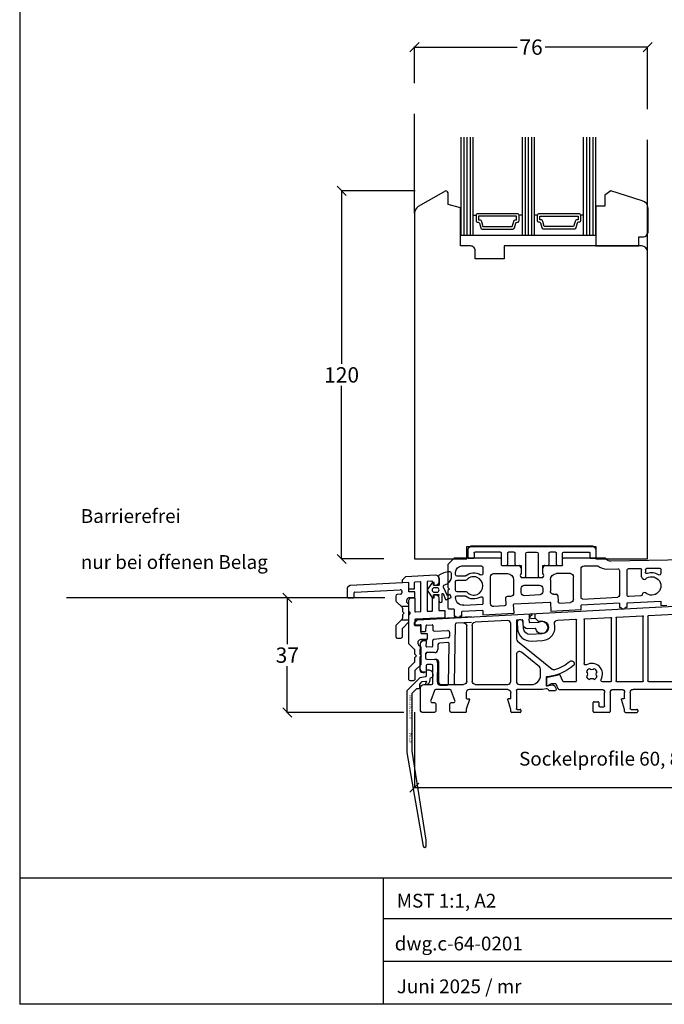
# Model space of a CAD drawing. Extents: x 28892 to 31979, y -74 to 492.
# Drawn here: x 29509 to 29719, y -74 to 247 of the extents above; entities that cross this region are included whole.
import ezdxf

# ---------------------------------------------------------------- set-up
doc = ezdxf.new("R2010")
doc.units = 0
for name, pattern in [('0', [0]), ('28', [0]), ('5', [0])]:
    doc.linetypes.add(name, pattern=pattern)
doc.layers.get('0').update_dxf_attribs({"linetype": 'CONTINUOUS'})
doc.layers.get('DEFPOINTS').update_dxf_attribs({"linetype": 'CONTINUOUS'})
doc.layers.add('15SCHRIFT1', color=24, linetype='0', lineweight=20)
for name, color, linetype in [('2FLÜGEL12', 1, '28'), ('FENSTER', 7, '5'), ('LOGO', 7, '5'), ('MAUER', 7, 'CONTINUOUS')]:
    doc.layers.add(name, color=color, linetype=linetype)
doc.styles.add('blockfont', font='simplex.shx')
doc.styles.add('SCHRIFT1', font='technic_.ttf', dxfattribs={"height": 3})
doc.styles.get("Standard").update_dxf_attribs({"font": 'arial.ttf'})
doc.dimstyles.new('MASS1-1 1zu2', dxfattribs={"dimtxt": 5, "dimasz": 3, "dimexe": 0.2, "dimexo": 10, "dimgap": 1, "dimtad": 0, "dimtih": 1, "dimtoh": 1, "dimdec": 0, "dimzin": 0, "dimdsep": 46, "dimtxsty": 'Standard', "dimblk1": 'OBLIQUE', "dimblk2": 'OBLIQUE', "dimsah": 1, "dimcen": 0.1, "dimclrt": 7, "dimadec": 0, "dimazin": 0, "dimtfac": 1, "dimtdec": 0, "dimtofl": 0, "dimtmove": 0, "dimatfit": 3, "dimldrblk": 'OBLIQUE', "dimfxl": 1, "dimtolj": 1, "dimtzin": 0, "dimarcsym": 0})

# ---------------------------------------------------------------- blocks, each defined once
blk = doc.blocks.new('_OBLIQUE')
at = {"color": 0, "linetype": 'ByBlock'}
blk.add_line((-0.5, -0.5), (0.5, 0.5), dxfattribs=at)
blk = doc.blocks.new('*D1372')
at = {"layer": '15SCHRIFT1', "color": 0, "lineweight": -2, "transparency": 16777216}
for p, q in [((29606.99, 58.88), (29596.12, 58.88)), ((29596.32, 58.88), (29596.32, 43.76)), ((29596.32, 21.54), (29596.32, 36.66)), ((29634.28, 21.54), (29596.12, 21.54))]:
    blk.add_line(p, q, dxfattribs=at)
at = {"layer": 'DEFPOINTS', "color": 0, "lineweight": 25, "transparency": 16777216}
for p in [(29596.32, 58.88), (29616.99, 58.88), (29644.28, 21.54)]:
    blk.add_point(p, dxfattribs=at)
at = {"layer": '15SCHRIFT1', "color": 0, "lineweight": -2, "transparency": 16777216, "xscale": 3, "yscale": 3, "zscale": 3}
for p, rotation in [((29596.32, 58.88), 90), ((29596.32, 21.54), 270)]:
    blk.add_blockref('_OBLIQUE', p, dxfattribs=dict(at, rotation=rotation))
at = {"layer": '15SCHRIFT1', "color": 7, "transparency": 16777216, "insert": (29596.32, 40.21), "char_height": 5, "attachment_point": 5}
blk.add_mtext('\\A1;37', dxfattribs=at)
blk = doc.blocks.new('*D1351')
at = {"layer": '15SCHRIFT1', "color": 0, "lineweight": -2, "transparency": 16777216}
for p, q in [((29637.79, 226.57), (29637.79, 238.54)), ((29637.79, 238.34), (29671.23, 238.34)), ((29713.79, 238.34), (29680.35, 238.34)), ((29713.79, 218.12), (29713.79, 238.54))]:
    blk.add_line(p, q, dxfattribs=at)
at = {"layer": 'DEFPOINTS', "color": 0, "lineweight": 25, "transparency": 16777216}
for p in [(29713.79, 238.34), (29637.79, 216.57), (29713.79, 208.12)]:
    blk.add_point(p, dxfattribs=at)
at = {"layer": '15SCHRIFT1', "color": 0, "lineweight": -2, "transparency": 16777216, "xscale": 3, "yscale": 3, "zscale": 3, "rotation": 180}
blk.add_blockref('_OBLIQUE', (29637.79, 238.34), dxfattribs=at)
at = {"layer": '15SCHRIFT1', "color": 0, "lineweight": -2, "transparency": 16777216, "xscale": 3, "yscale": 3, "zscale": 3}
blk.add_blockref('_OBLIQUE', (29713.79, 238.34), dxfattribs=at)
at = {"layer": '15SCHRIFT1', "color": 7, "transparency": 16777216, "insert": (29675.79, 238.34), "char_height": 5, "attachment_point": 5}
blk.add_mtext('\\A1;76', dxfattribs=at)
blk = doc.blocks.new('*D1328')
at = {"layer": '15SCHRIFT1', "color": 0, "lineweight": -2, "transparency": 16777216}
for p, q in [((29637.99, 191.54), (29613.84, 191.54)), ((29614.04, 191.54), (29614.04, 135.09)), ((29614.04, 71.54), (29614.04, 127.98)), ((29627.79, 71.54), (29613.84, 71.54))]:
    blk.add_line(p, q, dxfattribs=at)
at = {"layer": 'DEFPOINTS', "color": 0, "lineweight": 25, "transparency": 16777216}
for p in [(29647.99, 191.54), (29614.04, 71.54), (29637.79, 71.54)]:
    blk.add_point(p, dxfattribs=at)
at = {"layer": '15SCHRIFT1', "color": 0, "lineweight": -2, "transparency": 16777216, "xscale": 3, "yscale": 3, "zscale": 3}
for p, rotation in [((29614.04, 191.54), 90), ((29614.04, 71.54), 270)]:
    blk.add_blockref('_OBLIQUE', p, dxfattribs=dict(at, rotation=rotation))
at = {"layer": '15SCHRIFT1', "color": 7, "transparency": 16777216, "insert": (29614.04, 131.54), "char_height": 5, "attachment_point": 5}
blk.add_mtext('\\A1;120', dxfattribs=at)
blk = doc.blocks.new('*D1315')
at = {"layer": '15SCHRIFT1', "color": 0, "lineweight": -2, "transparency": 16777216}
for p, q in [((29637.75, 21.63), (29637.75, -3.16)), ((29819.78, 17.85), (29819.78, -3.16)), ((29637.75, -2.96), (29722.51, -2.96)), ((29819.78, -2.96), (29735.03, -2.96))]:
    blk.add_line(p, q, dxfattribs=at)
at = {"layer": 'DEFPOINTS', "color": 0, "lineweight": 25, "transparency": 16777216}
for p in [(29637.75, 31.63), (29819.78, 27.85), (29637.75, -2.96)]:
    blk.add_point(p, dxfattribs=at)
at = {"layer": '15SCHRIFT1', "color": 0, "lineweight": -2, "transparency": 16777216, "xscale": 3, "yscale": 3, "zscale": 3, "rotation": 180}
blk.add_blockref('_OBLIQUE', (29637.75, -2.96), dxfattribs=at)
at = {"layer": '15SCHRIFT1', "color": 0, "lineweight": -2, "transparency": 16777216, "xscale": 3, "yscale": 3, "zscale": 3}
blk.add_blockref('_OBLIQUE', (29819.78, -2.96), dxfattribs=at)
at = {"layer": '15SCHRIFT1', "color": 7, "transparency": 16777216, "insert": (29728.77, -2.96), "char_height": 5, "attachment_point": 5}
blk.add_mtext('\\A1;182', dxfattribs=at)

msp = doc.modelspace()

# ---------------------------------------------------------------- linework, layer by layer
at = {"layer": '2FLÜGEL12', "color": 0}
for p, q in [((29637.79, 184.2), (29637.79, 216.57)), ((29653.89, 208.95), (29653.89, 177.04)), ((29654.89, 208.95), (29654.89, 177.04)), ((29655.89, 208.95), (29655.89, 177.04)), ((29656.89, 177.04), (29656.89, 208.95)), ((29672.89, 208.95), (29672.89, 177.04)), ((29673.89, 208.95), (29673.89, 177.04)), ((29674.89, 208.95), (29674.89, 177.04)), ((29675.89, 208.95), (29675.89, 177.04)), ((29676.89, 177.04), (29676.89, 208.95)), ((29692.89, 177.04), (29692.89, 208.95)), ((29693.89, 208.95), (29693.89, 177.04)), ((29694.89, 208.95), (29694.89, 177.04)), ((29695.89, 208.95), (29695.89, 177.04)), ((29637.79, 184.2), (29637.79, 208.12)), ((29713.79, 171.54), (29713.79, 208.12)), ((29672.89, 183.54), (29671.89, 183.54))]:
    msp.add_line(p, q, dxfattribs=at)
at = {"layer": '2FLÜGEL12', "linetype": 'Continuous'}
for p, q in [((29655.19, 74.56), (29655.19, 72.06)), ((29656.04, 75.62), (29655.33, 74.91)), ((29695.78, 75.76), (29656.39, 75.76)), ((29696.84, 74.91), (29696.13, 75.62)), ((29696.99, 72.06), (29696.99, 74.56)), ((29650.69, 71.76), (29648.69, 69.76)), ((29665.89, 71.76), (29650.69, 71.76)), ((29655.49, 71.76), (29656.89, 71.76)), ((29657.19, 73.46), (29657.19, 72.06)), ((29665.79, 73.76), (29657.49, 73.76)), ((29666.09, 73.46), (29666.09, 69.76)), ((29666.09, 71.56), (29666.09, 69.66)), ((29668.09, 73.46), (29668.09, 69.76)), ((29670.29, 73.76), (29668.39, 73.76)), ((29670.59, 69.76), (29670.59, 73.46)), ((29674.09, 65.96), (29674.09, 73.26)), ((29674.59, 73.76), (29677.59, 73.76)), ((29678.09, 73.26), (29678.09, 65.96)), ((29681.59, 73.46), (29681.59, 69.76)), ((29683.79, 73.76), (29681.89, 73.76)), ((29684.09, 69.76), (29684.09, 73.46)), ((29686.09, 69.76), (29686.09, 73.46)), ((29686.09, 69.66), (29686.09, 71.56)), ((29700.09, 71.76), (29686.29, 71.76)), ((29686.39, 73.76), (29694.69, 73.76)), ((29694.99, 73.46), (29694.99, 72.06)), ((29695.29, 71.76), (29696.69, 71.76)), ((29744.09, 71.53), (29701.84, 70.79)), ((29648.69, 69.76), (29648.69, 62.26)), ((29653.19, 69.26), (29659.59, 69.26)), ((29660.09, 68.76), (29660.09, 66.8)), ((29666.29, 69.46), (29671.91, 69.46)), ((29666.39, 69.46), (29667.79, 69.46)), ((29670.89, 69.46), (29672.39, 69.46)), ((29672.59, 68.6), (29672.17, 69.31)), ((29672.59, 69.26), (29672.59, 66.85)), ((29672.59, 68.6), (29672.59, 66.85)), ((29680, 69.31), (29679.59, 68.6)), ((29679.59, 66.85), (29679.59, 69.26)), ((29679.59, 66.85), (29679.59, 68.6)), ((29679.79, 69.46), (29681.29, 69.46)), ((29680.26, 69.46), (29685.89, 69.46)), ((29684.39, 69.46), (29685.79, 69.46)), ((29692.09, 59), (29692.09, 68.26)), ((29693.09, 69.26), (29697.59, 69.26)), ((29700.49, 68.27), (29704.08, 68.33)), ((29704.59, 67.83), (29704.59, 59.61)), ((29707.09, 59.79), (29707.09, 67.89)), ((29707.58, 68.39), (29711.32, 68.46)), ((29711.83, 65.73), (29711.83, 67.96)), ((29713.08, 68), (29713.08, 67.27)), ((29713.57, 68.5), (29717.58, 68.57)), ((29718.09, 68.07), (29718.09, 66.8)), ((29651.19, 66.44), (29651.19, 67.26)), ((29651.19, 61.33), (29651.19, 64.19)), ((29654.08, 65.94), (29651.69, 65.94)), ((29651.69, 64.69), (29654.57, 64.69)), ((29662.59, 57.05), (29662.59, 65.76)), ((29663.59, 66.76), (29668.09, 66.76)), ((29670.09, 64.76), (29670.09, 60.34)), ((29672.54, 66.72), (29672.3, 66.44)), ((29672.54, 66.72), (29672.3, 66.44)), ((29672.3, 65.8), (29672.53, 65.53)), ((29672.3, 65.8), (29672.53, 65.53)), ((29672.68, 65.46), (29679.49, 65.46)), ((29672.68, 65.46), (29673.59, 65.46)), ((29678.59, 65.46), (29679.49, 65.46)), ((29679.87, 66.44), (29679.63, 66.72)), ((29679.87, 66.44), (29679.63, 66.72)), ((29679.65, 65.53), (29679.87, 65.8)), ((29679.65, 65.53), (29679.87, 65.8)), ((29682.09, 64.76), (29682.09, 61.07)), ((29688.59, 66.76), (29684.09, 66.76)), ((29689.59, 58.36), (29689.59, 65.76)), ((29712.01, 65.34), (29712.43, 64.99)), ((29635.89, 63.88), (29633.89, 63.77)), ((29635.89, 61.88), (29635.89, 63.88)), ((29648.69, 62.26), (29649.19, 61.76)), ((29649.19, 61.76), (29648.69, 61.26)), ((29648.69, 61.26), (29648.69, 55.58)), ((29672.59, 60.58), (29672.59, 61.96)), ((29673.59, 62.96), (29678.59, 62.96)), ((29679.59, 61.96), (29679.59, 60.84)), ((29637.69, 58.88), (29636.39, 58.88)), ((29651.19, 58.97), (29651.19, 59.08)), ((29654.57, 60.83), (29651.69, 60.83)), ((29651.69, 59.58), (29654.08, 59.58)), ((29660.09, 58.72), (29660.09, 56.8)), ((29667.49, 58.75), (29667.6, 56.76)), ((29669.14, 59.34), (29667.97, 59.28)), ((29678.64, 59.84), (29673.64, 59.58)), ((29683.14, 60.08), (29683.94, 60.12)), ((29684.47, 59.64), (29684.57, 57.65)), ((29692.61, 58.5), (29704.11, 59.11)), ((29707.09, 57.26), (29718.09, 57.84)), ((29711.59, 59.5), (29707.61, 59.29)), ((29712.43, 60.54), (29712.24, 60.37)), ((29718.09, 57.84), (29718.09, 56.4)), ((29633.44, 56.13), (29635.89, 56.13)), ((29638.73, 51.73), (29745.5, 57.33)), ((29649, 55.28), (29650.37, 55.35)), ((29650.69, 55.05), (29650.69, 52.87)), ((29660.09, 54.8), (29653.19, 54.43)), ((29653.82, 56.47), (29660.09, 56.8)), ((29660.09, 54.8), (29660.09, 53.36)), ((29667.12, 56.23), (29663.64, 56.05)), ((29670.25, 53.89), (29670.1, 56.69)), ((29670.29, 56.9), (29681.88, 57.51)), ((29682.09, 57.32), (29682.23, 54.52)), ((29682.23, 54.52), (29692.09, 55.04)), ((29685.1, 57.17), (29688.64, 57.36)), ((29704.59, 57.13), (29692.09, 56.47)), ((29692.09, 55.04), (29692.09, 56.47)), ((29704.59, 57.13), (29704.59, 55.69)), ((29704.59, 55.69), (29705.12, 55.72)), ((29706.62, 55.8), (29707.09, 55.82)), ((29707.09, 55.82), (29707.09, 57.26)), ((29718.09, 56.4), (29720.09, 56.5)), ((29635.89, 51.63), (29633.44, 51.63)), ((29635.89, 54.38), (29636.39, 53.88)), ((29636.39, 53.88), (29635.89, 53.38)), ((29637.83, 50.73), (29638.58, 51.66)), ((29650.69, 52.87), (29651.2, 52.89)), ((29652.7, 52.97), (29653.19, 53)), ((29653.19, 53), (29653.19, 54.43)), ((29668.15, 51.47), (29657.55, 50.92)), ((29660.09, 53.36), (29670.25, 53.89)), ((29671, 51.43), (29671, 45.51)), ((29672.9, 51.72), (29671.19, 51.63)), ((29672.4, 51.69), (29672, 51.67)), ((29673.18, 50.23), (29673.11, 51.53)), ((29675.1, 51.84), (29675.14, 51.04)), ((29675.93, 52.18), (29677.18, 52.24)), ((29676.01, 53.69), (29676.03, 53.32)), ((29677.18, 52.24), (29677.1, 53.74)), ((29677.18, 52.24), (29678.01, 51.35)), ((29678.17, 51.29), (29679.23, 51.35)), ((29684.36, 51.61), (29690.32, 51.93)), ((29690.58, 31.79), (29690.58, 51.68)), ((29693.08, 51.83), (29693.08, 37.5)), ((29693.32, 52.08), (29701.72, 52.52)), ((29701.98, 31.79), (29701.98, 52.27)), ((29703.48, 52.38), (29703.48, 31.79)), ((29703.72, 52.63), (29712.12, 53.07)), ((29712.38, 31.79), (29712.38, 52.82)), ((29713.88, 52.92), (29713.88, 31.79)), ((29714.12, 53.17), (29722.52, 53.61)), ((29637.78, 50.09), (29637.78, 50.6)), ((29639.57, 49.97), (29637.98, 49.89)), ((29654.8, 31.63), (29654.8, 49.72)), ((29656.6, 49.92), (29656.6, 31.63)), ((29669.2, 31.63), (29669.2, 50.47)), ((29671.25, 50.83), (29671.35, 48.83)), ((29673.35, 48.93), (29673.24, 50.93)), ((29677.09, 48.94), (29674.76, 48.81)), ((29675.35, 50.85), (29678.28, 51)), ((29640.78, 44.97), (29641.58, 44.97)), ((29679.45, 47.15), (29675.56, 46.95)), ((29675.82, 44.81), (29679.56, 45)), ((29671.38, 44.73), (29682.65, 35.69)), ((29671, 40.38), (29671, 31.63)), ((29678.51, 36.44), (29672.63, 41.16)), ((29641.58, 36.7), (29641.58, 34.83)), ((29643.28, 37.2), (29642.08, 37.2)), ((29643.78, 31.13), (29643.78, 36.7)), ((29645.58, 37.98), (29645.58, 31.63)), ((29678.88, 33.63), (29678.88, 35.66)), ((29689.68, 38), (29689.79, 37.83)), ((29641.38, 34.63), (29640.78, 34.63)), ((29680.68, 32.9), (29680.68, 30.4)), ((29680.78, 32.91), (29680.78, 30.54)), ((29686.28, 31.54), (29685.17, 33.92)), ((29639.78, 22.04), (29639.78, 29.63)), ((29640.78, 30.63), (29643.28, 30.63)), ((29649.32, 29.03), (29644.74, 29.03)), ((29646.58, 30.63), (29653.8, 30.63)), ((29668.2, 29.03), (29655.68, 29.03)), ((29657.6, 30.63), (29668.2, 30.63)), ((29679.53, 29.03), (29671.3, 29.03)), ((29672, 30.63), (29675.88, 30.63)), ((29680.66, 29.23), (29679.53, 29.03)), ((29680.92, 30.21), (29682.8, 30.54)), ((29681.23, 30.28), (29682.45, 30.99)), ((29682.45, 30.99), (29683.65, 30.99)), ((29683.03, 30.49), (29683.46, 30.18)), ((29683.55, 30.06), (29683.93, 29.24)), ((29683.83, 30.87), (29684.55, 29.33)), ((29685, 29.04), (29698.78, 29.04)), ((29690.33, 31.54), (29686.28, 31.54)), ((29701.73, 31.54), (29699.05, 31.54)), ((29702.58, 29.04), (29705.28, 29.04)), ((29712.13, 31.54), (29703.73, 31.54)), ((29723.18, 29.04), (29709.08, 29.04)), ((29722.53, 31.54), (29714.13, 31.54)), ((29644.27, 28.7), (29643.08, 25.41)), ((29650.99, 25.41), (29649.79, 28.7)), ((29654.68, 28.03), (29654.68, 26.22)), ((29655.68, 25.76), (29654.68, 22.58)), ((29654.88, 26.02), (29655.48, 26.02)), ((29669.2, 22.54), (29668.21, 25.78)), ((29668.4, 26.04), (29669.2, 26.04)), ((29669.2, 26.04), (29669.2, 28.03)), ((29671, 28.73), (29671, 22.84)), ((29683.48, 28.53), (29681.76, 28.53)), ((29699.78, 23.64), (29699.78, 28.04)), ((29701.58, 28.04), (29701.58, 21.84)), ((29706.28, 22.54), (29705.28, 25.78)), ((29705.48, 26.04), (29706.08, 26.04)), ((29706.28, 26.24), (29706.28, 28.04)), ((29708.08, 28.04), (29708.08, 22.84)), ((29643.55, 24.74), (29644.28, 24.74)), ((29644.78, 24.24), (29644.78, 22.04)), ((29649.28, 22.04), (29649.28, 24.24)), ((29649.78, 24.74), (29650.52, 24.74)), ((29654.68, 22.58), (29654.68, 21.84)), ((29669.2, 21.84), (29669.2, 22.54)), ((29671.3, 22.54), (29672.2, 22.54)), ((29696.08, 21.84), (29696.08, 24.74)), ((29696.38, 25.04), (29697.58, 25.04)), ((29697.88, 24.74), (29697.88, 23.64)), ((29698.18, 23.34), (29699.48, 23.34)), ((29706.28, 21.84), (29706.28, 22.54)), ((29708.38, 22.54), (29710.28, 22.54)), ((29644.28, 21.54), (29640.28, 21.54)), ((29654.38, 21.54), (29649.78, 21.54)), ((29672.2, 21.54), (29669.5, 21.54)), ((29672.5, 22.24), (29672.5, 21.84)), ((29701.28, 21.54), (29696.38, 21.54)), ((29706.58, 21.54), (29710.28, 21.54)), ((29710.58, 22.24), (29710.58, 21.84))]:
    msp.add_line(p, q, dxfattribs=at)
at = {"layer": '2FLÜGEL12'}
for p, q in [((29702.02, 70.55), (29702.02, 70.55)), ((29615.89, 62.19), (29615.89, 59.08)), ((29616.85, 62.86), (29615.99, 62.37)), ((29635.89, 63.88), (29616.93, 62.89)), ((29618.28, 60.75), (29633.16, 61.53)), ((29633.69, 61.03), (29633.69, 60.54)), ((29635.89, 60.88), (29635.89, 63.88)), ((29616.09, 58.88), (29617.89, 58.88)), ((29618.09, 59.08), (29618.09, 60.55)), ((29631.69, 59.48), (29631.69, 58.09)), ((29633.21, 60.04), (29632.16, 59.98)), ((29637.89, 60.88), (29635.89, 60.88)), ((29636.21, 58.88), (29637.89, 58.88)), ((29637.89, 58.88), (29637.89, 60.88)), ((29631.83, 57.73), (29633.74, 55.83)), ((29633.44, 56.13), (29635.89, 56.13)), ((29633.89, 55.47), (29633.89, 54.38)), ((29635.83, 56.85), (29635.51, 57.17)), ((29635.89, 51.05), (29635.89, 56.71)), ((29633.74, 51.93), (29631.83, 50.03)), ((29635.89, 51.63), (29633.44, 51.63)), ((29633.89, 54.38), (29634.39, 53.88)), ((29634.39, 53.88), (29633.89, 53.38)), ((29633.89, 53.38), (29633.89, 52.29)), ((29631.69, 49.67), (29631.69, 46.28)), ((29633.89, 46.28), (29633.89, 48.89)), ((29633.95, 49.03), (29635.83, 50.91)), ((29632.19, 45.78), (29633.39, 45.78))]:
    msp.add_line(p, q, dxfattribs=at)
at = {"layer": '2FLÜGEL12', "color": 1}
for p, q in [((29638.5, 51.53), (29637.81, 50.69)), ((29656.42, 52.69), (29638.87, 51.7)), ((29637.76, 50.57), (29637.75, 50.06)), ((29637.94, 49.86), (29639.54, 49.91)), ((29639.74, 49.71), (29639.72, 48.1)), ((29641.52, 48.14), (29641.55, 49.79)), ((29641.74, 49.99), (29643.54, 50.05)), ((29643.75, 49.85), (29643.72, 48.55)), ((29644.24, 48.05), (29648.69, 48.2)), ((29651.05, 50.12), (29650.72, 31.08)), ((29656.42, 50.89), (29651.54, 50.62)), ((29639.92, 47.9), (29641.32, 47.94)), ((29648.74, 45.82), (29644.1, 45.29)), ((29649.21, 47.69), (29649.19, 46.31)), ((29639.64, 43.91), (29639.58, 40.51)), ((29641.46, 44.88), (29640.66, 44.89)), ((29641.63, 43.07), (29641.66, 44.67)), ((29643.43, 42.84), (29641.83, 42.87)), ((29643.66, 44.8), (29643.63, 43.04)), ((29645.44, 43.64), (29645.41, 42.01)), ((29648.61, 44.31), (29645.92, 44.13)), ((29648.92, 30.91), (29649.14, 43.81)), ((29639.57, 39.51), (29639.5, 35.67)), ((29640.08, 40), (29639.57, 39.51)), ((29639.58, 40.51), (29640.08, 40)), ((29641.39, 40.58), (29641.36, 39.38)), ((29641.86, 38.87), (29644.36, 38.83)), ((29644.39, 41.03), (29641.89, 41.07)), ((29645.34, 37.81), (29645.23, 31.48)), ((29640.48, 34.56), (29641.08, 34.55)), ((29646.21, 30.46), (29648.41, 30.42))]:
    msp.add_line(p, q, dxfattribs=at)
at = {"layer": '2FLÜGEL12', "color": 0}
msp.add_lwpolyline([(29652.89, 208.95), (29652.89, 177.04), (29696.89, 177.04), (29696.89, 208.95)], dxfattribs=at)
for points in [[(29654.86, 71.54), (29654.86, 75.62), (29696.86, 75.62), (29696.86, 71.54), (29701.51, 71.54), (29713.79, 71.54), (29713.79, 171.54, 0.414214), (29711.79, 173.54), (29666.99, 173.54), (29666.99, 169.34), (29657.59, 169.34), (29657.59, 172.04, 0.414214), (29656.09, 173.54), (29652.79, 173.54), (29652.79, 185.97), (29648.79, 187.04), (29648.79, 190.56, 0.356394), (29647.99, 191.54), (29639.04, 186.37, 0.267949), (29637.79, 184.2), (29637.79, 71.54), (29654.86, 71.54)], [(29710.91, 173.54), (29710.91, 176.54), (29712.41, 176.54, 0.4142), (29713.91, 178.04), (29713.91, 185.87, 0.3395), (29712.06, 188.28), (29701.78, 191.54), (29699.89, 190.09), (29699.89, 186.54), (29696.89, 186.54), (29696.89, 173.54), (29710.91, 173.54)], [(29656.89, 183.54), (29657.89, 183.54), (29657.89, 181.79, 0.414214), (29658.39, 181.29), (29658.5, 181.29, -0.339454), (29658.99, 180.92), (29659.39, 179.41, 0.339454), (29659.87, 179.04), (29669.9, 179.04, 0.339454), (29670.38, 179.41), (29670.79, 180.92, -0.339454), (29671.27, 181.29), (29671.39, 181.29, 0.414214), (29671.89, 181.79), (29671.89, 183.54, 0.414214), (29671.39, 184.04), (29658.39, 184.04, 0.414214), (29657.89, 183.54)], [(29691.89, 183.54), (29691.89, 181.79, -0.414214), (29691.39, 181.29), (29691.27, 181.29, 0.339454), (29690.79, 180.92), (29690.38, 179.41, -0.339454), (29689.9, 179.04), (29679.87, 179.04, -0.339454), (29679.39, 179.41), (29678.99, 180.92, 0.339454), (29678.5, 181.29), (29678.39, 181.29, -0.414214), (29677.89, 181.79), (29677.89, 183.54), (29676.89, 183.54)], [(29692.89, 183.54), (29691.89, 183.54, 0.414214), (29691.39, 184.04), (29678.39, 184.04, 0.414214), (29677.89, 183.54)]]:
    msp.add_lwpolyline(points, format="xyb", dxfattribs=at)
for points in [[(29670.12, 181.53, -0.339454), (29670.85, 182.09), (29671.09, 182.09), (29671.09, 183.24), (29658.69, 183.24), (29658.69, 182.09), (29658.93, 182.09, -0.339454), (29659.65, 181.53), (29660.1, 179.84), (29669.67, 179.84)], [(29678.69, 182.09), (29678.69, 183.24), (29691.09, 183.24), (29691.09, 182.09), (29690.85, 182.09, 0.339454), (29690.12, 181.53), (29689.67, 179.84), (29680.1, 179.84), (29679.65, 181.53, 0.339454), (29678.93, 182.09)]]:
    msp.add_lwpolyline(points, format="xyb", close=True, dxfattribs=at)
at = {"layer": '2FLÜGEL12', "linetype": 'Continuous'}
for points in [[(29635.89, 44.06), (29635.89, 53.38), (29636.39, 53.88), (29635.89, 54.38), (29635.89, 58.02), (29636.39, 58.88), (29637.69, 58.88, -0.414214), (29637.89, 58.68), (29637.89, 54.5, 0.429634), (29638.1, 54.3), (29639.7, 54.39, 0.39896), (29639.89, 54.59), (29639.89, 63.88, 0.429634), (29639.68, 64.08), (29637.88, 63.99, 0.39896), (29637.69, 63.79), (29637.69, 61.88, -0.414214), (29637.49, 61.68), (29636.09, 61.68, -0.414214), (29635.89, 61.88), (29635.89, 63.88), (29633.89, 63.78), (29633.89, 64.7, -0.198912), (29633.95, 64.84), (29634.89, 65.78, -0.185339), (29635.02, 65.84), (29644.64, 66.34, -0.429634), (29645.69, 65.34), (29645.69, 63.9, -0.414214), (29644.69, 62.9), (29644.39, 62.9, -0.414214), (29644.19, 63.1), (29644.19, 63.9), (29643.89, 63.9, -0.40086), (29643.69, 64.09, -0.054649), (29643.69, 64.09, 0.416134), (29643.48, 64.28), (29641.89, 64.2), (29641.89, 54.5), (29643.5, 54.59, 0.39896), (29643.69, 54.79), (29643.69, 58.7, -0.414214), (29643.89, 58.9), (29644.19, 58.9), (29644.19, 59.7, -0.414283), (29644.39, 59.9), (29644.69, 59.9, -0.414214), (29645.69, 58.9), (29645.69, 54.91, 0.429634), (29645.9, 54.71), (29647.48, 54.8, -0.429634), (29647.69, 54.6), (29647.69, 52.59, -0.39896), (29647.5, 52.39), (29638.08, 51.9, 0.39896), (29637.89, 51.7), (29637.89, 50.29, 0.429634), (29638.1, 50.09), (29639.68, 50.17, -0.429634), (29639.89, 49.97), (29639.89, 47.48, 0.414214), (29640.09, 47.28), (29641.69, 47.28, -0.414214), (29641.89, 47.08), (29641.89, 45.48, -0.414214), (29641.69, 45.28), (29639.83, 45.28, 0.668179), (29639.12, 43.57), (29639.83, 42.87, -0.198912), (29639.89, 42.73), (29639.89, 37.24, -0.198912), (29639.83, 37.09), (29637.95, 35.21, 0.198912), (29637.89, 35.07), (29637.89, 32.38, -0.414214), (29637.39, 31.88), (29636.39, 31.88, -0.414214), (29635.89, 32.38), (29635.89, 35.9, -0.198912), (29635.95, 36.04), (29637.83, 37.92, 0.198912), (29637.89, 38.06), (29637.89, 39.48), (29638.39, 39.98), (29637.89, 40.48), (29637.89, 41.9, 0.198912), (29637.83, 42.04), (29635.95, 43.92, -0.198912)], [(29642.9, 32.17), (29642.9, 32.43, -0.399656), (29643.38, 32.93, 0.399656), (29643.85, 33.43), (29643.85, 33.83, 0.414214), (29642.35, 35.33), (29641.75, 35.33, 0.414214), (29641.55, 35.13), (29641.55, 33.39, -0.373885), (29641.29, 33.09), (29639.65, 32.86, 0.162851), (29639.48, 32.78), (29635.25, 28.55), (29635.25, 8.58, 0.043661), (29635.25, 8.52), (29640.64, -22.04, 0.916331), (29641.64, -21.95), (29641.64, -20.06), (29637.05, 8.88), (29637.05, 27.68, -0.198921), (29637.14, 27.89), (29638.48, 29.23, -0.198903), (29638.69, 29.32), (29639.2, 29.32, 0.414214), (29639.5, 29.62), (29639.5, 30.7, -0.198921), (29639.59, 30.91), (29640.23, 31.55, -0.162851), (29640.4, 31.63), (29641.44, 31.78, -0.606815), (29641.65, 31.49), (29641.43, 31.07, 0.667675), (29641.79, 30.65, 0.325305)]]:
    msp.add_lwpolyline(points, format="xyb", close=True, dxfattribs=at)
at = {"layer": '2FLÜGEL12'}
for points in [[(29645.81, 65.38), (29645.81, 63.13, -0.414214), (29645.61, 62.93), (29644.21, 62.93, -0.414214), (29644.01, 63.13), (29644.01, 63.53, 0.733524), (29643.46, 63.7), (29642.12, 61.78, 0.314879), (29642.12, 61.08), (29643.46, 59.15, 0.733524), (29644.01, 59.33), (29644.01, 59.73, -0.414214), (29644.21, 59.93), (29645.61, 59.93, -0.414214), (29645.81, 59.73)], [(29645.81, 57.83, 1), (29646.81, 57.83), (29646.81, 60.19, -0.808559), (29647.1, 60.25), (29647.95, 58.33, 0.414214), (29648.09, 58.28), (29649.73, 59.02, 0.414214), (29649.78, 59.15), (29649.45, 59.88, 0.414214), (29649.32, 59.93), (29648.5, 59.56), (29647.24, 62.37, -0.351521), (29647.4, 62.98), (29647.95, 63.23, 0.28743), (29649.81, 65.44), (29649.81, 66.84, 0.411485), (29649.31, 67.34, 0.168137), (29645.57, 66.08, 0.35145), (29645.59, 65.46, -0.171565), (29645.81, 64.83)]]:
    msp.add_lwpolyline(points, format="xyb", dxfattribs=at)
msp.add_lwpolyline([(29645.06, 62.18), (29644.26, 62.18, 0.993673), (29644.25, 60.68), (29645.08, 60.68, 0.987888)], format="xyb", close=True, dxfattribs=at)
at = {"layer": '2FLÜGEL12', "linetype": 'Continuous'}
for centre, radius, start, end in [((29655.69, 74.56), 0.5, 135, 180), ((29656.39, 75.26), 0.5, 90, 135), ((29695.78, 75.26), 0.5, 45, 90), ((29696.49, 74.56), 0.5, 0, 45), ((29655.49, 72.06), 0.3, 180, 270), ((29656.89, 72.06), 0.3, 270, 0), ((29665.89, 71.56), 0.2, 0, 90), ((29686.29, 71.56), 0.2, 90, 180), ((29695.29, 72.06), 0.3, 180, 270), ((29696.69, 72.06), 0.3, 270, 0), ((29666.39, 69.76), 0.3, 180, 270), ((29667.79, 69.76), 0.3, 270, 0), ((29670.89, 69.76), 0.3, 180, 270), ((29671.91, 69.16), 0.3, 30, 90), ((29680.26, 69.16), 0.3, 90, 150), ((29681.29, 69.76), 0.3, 270, 0), ((29684.39, 69.76), 0.3, 180, 270), ((29685.79, 69.76), 0.3, 270, 0), ((29700.41, 72.77), 4.5, 231.1774, 271), ((29654.57, 65.19), 0.5, 270, 316.0669), ((29657.09, 62.76), 3, 223.9331, 136.0669), ((29672.69, 66.12), 0.5, 140, 220), ((29672.69, 66.12), 0.5, 140, 220), ((29672.68, 65.66), 0.2, 220, 270), ((29672.39, 66.85), 0.2, 320, 0), ((29673.59, 65.96), 0.5, 270, 0), ((29678.59, 65.96), 0.5, 180, 270), ((29679.49, 65.66), 0.2, 270, 320), ((29679.79, 66.85), 0.2, 180, 220), ((29679.49, 66.12), 0.5, 320, 40), ((29679.49, 66.12), 0.5, 320, 40), ((29712.33, 65.73), 0.5, 180, 230), ((29712.75, 65.37), 0.5, 230, 311.7868), ((29715.09, 62.76), 4.25, 58.2431, 108.4808), ((29654.57, 60.33), 0.5, 43.9331, 90), ((29667.99, 58.78), 0.5, 93, 183), ((29683.97, 59.62), 0.5, 3, 93), ((29712.56, 59.99), 0.5, 130, 179.5913), ((29712.75, 60.15), 0.5, 48.2132, 130), ((29648.99, 55.58), 0.3, 180, 273), ((29705.86, 56.07), 0.813, 205.6521, 340.3479), ((29668.2, 50.47), 1, 0, 93), ((29671.2, 51.43), 0.2, 93, 180), ((29672.05, 50.87), 0.8, 93, 183), ((29672.45, 50.89), 0.8, 3, 93), ((29672.91, 51.52), 0.2, 3, 93), ((29676.6, 51.8), 1.5, 116.8461, 178.5728), ((29675.89, 52.93), 0.75, 93, 273), ((29678.16, 51.49), 0.2, 223, 273), ((29639.58, 49.77), 0.2, 0, 93), ((29675.6, 49.05), 4.25, 183, 273), ((29675.34, 51.05), 0.2, 183, 273), ((29677.1, 48.74), 0.2, 13.4328, 93), ((29679.34, 49.25), 4.25, 273, 15.0944), ((29672, 45.51), 1, 180, 231.27), ((29643.58, 43.17), 0.2, 270, 0), ((29642.08, 40.68), 0.5, 90, 180), ((29672, 40.38), 1, 51.27, 180), ((29639.69, 37.23), 0.2, 315, 0), ((29642.08, 36.7), 0.5, 90, 180), ((29643.28, 36.7), 0.5, 0, 90), ((29677.88, 35.66), 1, 0, 51.27), ((29683.27, 36.47), 1, 231.27, 287.4911), ((29679.24, 49.25), 14.4, 287.4911, 309.9258), ((29695.58, 34.04), 3.5, 330, 120), ((29695.58, 34.04), 1.9, 113.3988, 156.6012), ((29695.58, 34.04), 1.9, 23.3988, 66.6012), ((29675.88, 33.63), 3, 270, 0), ((29680.98, 32.9), 0.3, 57.8265, 180), ((29680.98, 32.91), 0.2, 11.4896, 180), ((29695.58, 34.04), 1.9, 203.3988, 246.6012), ((29695.58, 34.04), 1.9, 293.3988, 336.6012), ((29643.28, 31.13), 0.5, 270, 0), ((29644.74, 28.53), 0.5, 90, 160), ((29646.58, 31.63), 1, 180, 270), ((29649.32, 28.53), 0.5, 20, 90), ((29655.68, 28.03), 1, 90, 180), ((29668.2, 31.63), 1, 270, 0), ((29672, 31.63), 1, 180, 270), ((29680.8, 28.44), 0.8, 16.7291, 100), ((29680.88, 30.4), 0.2, 180, 280), ((29681.08, 30.54), 0.3, 180, 300), ((29685, 29.54), 0.5, 205, 270), ((29654.88, 26.22), 0.2, 180, 270), ((29643.55, 25.24), 0.5, 160, 270), ((29650.52, 25.24), 0.5, 270, 20), ((29672.2, 22.24), 0.3, 0, 90), ((29696.38, 24.74), 0.3, 90, 180), ((29697.58, 24.74), 0.3, 0, 90), ((29710.28, 22.24), 0.3, 0, 90), ((29669.5, 21.84), 0.3, 180, 270), ((29672.2, 21.84), 0.3, 270, 0), ((29696.38, 21.84), 0.3, 180, 270), ((29701.28, 21.84), 0.3, 270, 0), ((29706.58, 21.84), 0.3, 180, 270), ((29710.28, 21.84), 0.3, 270, 0)]:
    msp.add_arc(centre, radius, start, end, dxfattribs=at)
at = {"layer": '2FLÜGEL12', "linetype": 'Continuous', "extrusion": (0, 0, -1)}
for centre, radius, start, end in [((-29657.49, 73.46), 0.3, 0, 90), ((-29665.79, 73.46), 0.3, 90, 180), ((-29668.39, 73.46), 0.3, 0, 90), ((-29670.29, 73.46), 0.3, 90, 180), ((-29674.59, 73.26), 0.5, 0, 90), ((-29677.59, 73.26), 0.5, 90, 180), ((-29681.89, 73.46), 0.3, 0, 90), ((-29683.79, 73.46), 0.3, 90, 180), ((-29686.39, 73.46), 0.3, 0, 90), ((-29694.69, 73.46), 0.3, 90, 180), ((-29701.8, 72.79), 2, 269, 328.995), ((-29653.19, 67.26), 2, 0, 90), ((-29659.59, 68.76), 0.5, 90, 180), ((-29666.29, 69.66), 0.2, 270, 0), ((-29672.39, 69.26), 0.2, 90, 180), ((-29679.79, 69.26), 0.2, 0, 90), ((-29685.89, 69.66), 0.2, 180, 270), ((-29693.09, 68.26), 1, 0, 90), ((-29704.09, 67.83), 0.5, 89, 180), ((-29707.59, 67.89), 0.5, 0, 89), ((-29711.33, 67.96), 0.5, 89, 180), ((-29713.58, 68), 0.5, 0, 89), ((-29717.59, 68.07), 0.5, 89, 180), ((-29651.69, 66.44), 0.5, 270, 0), ((-29651.69, 64.19), 0.5, 0, 90), ((-29654.08, 66.44), 0.5, 230.6733, 270), ((-29657.09, 62.76), 4.25, 50.6733, 121.7569), ((-29659.59, 66.8), 0.5, 180, 301.7569), ((-29663.59, 65.76), 1, 0, 90), ((-29668.09, 64.76), 2, 90, 180), ((-29672.68, 65.66), 0.2, 270, 320), ((-29672.39, 66.85), 0.2, 180, 220), ((-29679.49, 65.66), 0.2, 220, 270), ((-29679.79, 66.85), 0.2, 320, 0), ((-29684.09, 64.76), 2, 0, 90), ((-29688.59, 65.76), 1, 90, 180), ((-29713.58, 67.27), 0.5, 251.5192, 0), ((-29715.09, 62.76), 3, 48.2132, 311.7868), ((-29717.59, 66.8), 0.5, 180, 301.7569), ((-29651.69, 61.33), 0.5, 270, 0), ((-29673.59, 61.96), 1, 0, 90), ((-29678.59, 61.96), 1, 90, 180), ((-29683.09, 61.07), 1, 267, 0), ((-29651.69, 59.08), 0.5, 0, 90), ((-29653.69, 58.97), 2.5, 267, 0), ((-29654.08, 59.08), 0.5, 90, 129.25), ((-29657.09, 62.76), 4.25, 238.2431, 309.25), ((-29659.59, 58.72), 0.5, 58.2431, 180), ((-29669.09, 60.34), 1, 180, 267), ((-29673.59, 60.58), 1, 267, 0), ((-29678.59, 60.84), 1, 180, 267), ((-29688.59, 58.36), 1, 180, 267), ((-29692.59, 59), 0.5, 267, 0), ((-29704.09, 59.61), 0.5, 180, 267), ((-29707.59, 59.79), 0.5, 267, 0), ((-29711.56, 60), 0.5, 180.4087, 267), ((-29650.39, 55.05), 0.3, 87, 180), ((-29663.59, 57.05), 1, 267, 0), ((-29667.1, 56.73), 0.5, 177, 267), ((-29670.3, 56.7), 0.2, 357, 87), ((-29681.89, 57.31), 0.2, 87, 177), ((-29685.07, 57.67), 0.5, 267, 357), ((-29638.74, 51.53), 0.2, 39, 87), ((-29651.94, 53.25), 0.813, 199.6521, 334.3479), ((-29675.83, 53.31), 0.2, 177, 243.1539), ((-29679.24, 49.25), 2, 61.2646, 346.5672), ((-29679.34, 49.25), 2.1, 87, 267), ((-29684.41, 50.62), 1, 344.9056, 87), ((-29690.33, 51.68), 0.25, 87, 180), ((-29693.33, 51.83), 0.25, 360, 87), ((-29701.73, 52.27), 0.25, 87, 180), ((-29703.73, 52.38), 0.25, 360, 87), ((-29712.13, 52.82), 0.25, 87, 180), ((-29714.13, 52.92), 0.25, 360, 87), ((-29637.98, 50.6), 0.2, 0, 39), ((-29637.98, 50.09), 0.2, 272.3711, 0), ((-29653.8, 49.72), 1, 87, 180), ((-29657.6, 49.92), 1, 0, 87), ((-29674.68, 50.31), 1.5, 267, 357), ((-29675.45, 49.04), 2.1, 267, 357), ((-29640.78, 43.97), 1, 0, 90), ((-29641.58, 44.77), 0.2, 90, 180), ((-29644.58, 37.98), 1, 90, 180), ((-29640.78, 35.63), 1, 270, 0), ((-29679.24, 49.25), 16.2, 230.1888, 263.2782), ((-29689, 37.59), 0.8, 50.0742, 148.831), ((-29689.1, 37.42), 0.8, 148.831, 230.1888), ((-29693.58, 37.5), 0.5, 240, 360), ((-29695.58, 36.44), 1, 221.0145, 318.9855), ((-29641.38, 34.83), 0.2, 180, 270), ((-29679.34, 49.25), 16.4, 249.1919, 263.5595), ((-29693.18, 34.04), 1, 131.0145, 228.9855), ((-29695.58, 31.64), 1, 41.0145, 138.9855), ((-29697.98, 34.04), 1, 311.0145, 48.9855), ((-29699.05, 32.04), 0.5, 270, 30), ((-29640.78, 29.63), 1, 0, 90), ((-29653.8, 31.63), 1, 180, 270), ((-29657.6, 31.63), 1, 270, 0), ((-29668.2, 28.03), 1, 90, 180), ((-29671.3, 28.73), 0.3, 360, 90), ((-29682.86, 30.24), 0.3, 80, 126.4166), ((-29683.28, 29.93), 0.3, 126.4166, 155), ((-29683.48, 29.03), 0.5, 155, 270), ((-29683.65, 30.79), 0.2, 90, 155), ((-29690.33, 31.79), 0.25, 180, 270), ((-29698.78, 28.04), 1, 90, 180), ((-29702.58, 28.04), 1, 0, 90), ((-29701.73, 31.79), 0.25, 180, 270), ((-29703.73, 31.79), 0.25, 270, 360), ((-29705.28, 28.04), 1, 90, 180), ((-29709.08, 28.04), 1, 0, 90), ((-29712.13, 31.79), 0.25, 180, 270), ((-29714.13, 31.79), 0.25, 270, 360), ((-29655.48, 25.82), 0.2, 90, 197.267), ((-29668.4, 25.84), 0.2, 342.9963, 90), ((-29681.76, 28.73), 0.2, 270, 343.2709), ((-29705.48, 25.84), 0.2, 342.8527, 90), ((-29706.08, 26.24), 0.2, 180, 270), ((-29644.28, 24.24), 0.5, 90, 180), ((-29649.78, 24.24), 0.5, 0, 90), ((-29671.3, 22.84), 0.3, 270, 360), ((-29698.18, 23.64), 0.3, 270, 0), ((-29699.48, 23.64), 0.3, 180, 270), ((-29708.38, 22.84), 0.3, 270, 0), ((-29640.28, 22.04), 0.5, 270, 0), ((-29644.28, 22.04), 0.5, 180, 270), ((-29649.78, 22.04), 0.5, 270, 0), ((-29654.38, 21.84), 0.3, 180, 270)]:
    msp.add_arc(centre, radius, start, end, dxfattribs=at)
at = {"layer": '2FLÜGEL12'}
for centre, radius, start, end in [((29616.09, 62.19), 0.2, 120, 180), ((29616.95, 62.69), 0.2, 93, 120), ((29633.19, 61.03), 0.5, 0, 93), ((29616.09, 59.08), 0.2, 180, 270), ((29617.89, 59.08), 0.2, 270, 360), ((29618.29, 60.55), 0.2, 93, 180), ((29632.19, 59.48), 0.5, 93, 180), ((29632.19, 58.09), 0.5, 180, 225), ((29633.19, 60.54), 0.5, 273, 360), ((29636.21, 57.88), 1, 90, 225), ((29633.44, 55.49), 0.448, 357.1892, 47.8108), ((29635.69, 56.71), 0.2, 360, 45), ((29633.44, 52.26), 0.448, 312.1892, 2.8108), ((29632.19, 49.67), 0.5, 135, 180), ((29634.09, 48.89), 0.2, 135, 180), ((29635.69, 51.05), 0.2, 315, 0), ((29632.19, 46.28), 0.5, 180, 270), ((29633.39, 46.28), 0.5, 270, 0)]:
    msp.add_arc(centre, radius, start, end, dxfattribs=at)
at = {"layer": '2FLÜGEL12', "color": 1}
for centre, radius, start, end in [((29638.89, 51.2), 0.5, 92.0031, 140), ((29637.95, 50.06), 0.2, 179, 266.6289), ((29637.96, 50.57), 0.2, 140, 179), ((29639.54, 49.71), 0.2, 359, 92), ((29641.32, 48.14), 0.2, 272, 359), ((29641.75, 49.79), 0.2, 92, 179), ((29643.55, 49.85), 0.2, 359, 92), ((29644.22, 48.55), 0.5, 179, 272), ((29648.71, 47.7), 0.5, 359, 92), ((29651.55, 50.12), 0.5, 91.9877, 179), ((29639.92, 48.1), 0.2, 179, 272), ((29644.16, 44.8), 0.5, 96.5, 179), ((29648.69, 46.32), 0.5, 276.5, 359), ((29640.64, 43.89), 1, 89, 179), ((29641.46, 44.68), 0.2, 359, 89), ((29641.83, 43.07), 0.2, 179, 269), ((29643.43, 43.04), 0.2, 269, 359), ((29644.41, 42.03), 1, 269, 359), ((29645.94, 43.63), 0.5, 92, 179), ((29648.64, 43.81), 0.5, 359, 93.8677), ((29641.86, 39.37), 0.5, 179, 269), ((29641.89, 40.57), 0.5, 89, 179), ((29644.34, 37.83), 1, 359, 89), ((29640.5, 35.57), 1.01, 174.2509, 268.861), ((29646.23, 31.46), 1, 179, 269), ((29648.42, 30.92), 0.5, 269, 359), ((29651.22, 31.07), 0.5, 179, 269)]:
    msp.add_arc(centre, radius, start, end, dxfattribs=at)
at = {"layer": 'DEFPOINTS'}
msp.add_line((29509.09, 492.09), (29509.09, -73.57), dxfattribs=at)
at = {"layer": 'LOGO'}
for p, q in [((29509.09, -32.32), (29903.82, -32.32)), ((29627.67, -73.57), (29627.67, -32.32)), ((29862.19, -45.67), (29627.67, -45.67)), ((29862.19, -59.62), (29627.67, -59.62)), ((29903.82, -73.57), (29509.09, -73.57))]:
    msp.add_line(p, q, dxfattribs=at)
at = {"layer": 'MAUER'}
msp.add_line((29628.07, 58.88), (29524.31, 58.88), dxfattribs=at)

# ---------------------------------------------------------------- texts
at = {"layer": '2FLÜGEL12', "linetype": 'Continuous', "char_height": 1, "attachment_point": 8, "rotation": 90, "line_spacing_factor": 0.903614, "style": 'blockfont'}
for s, insert in [('{\\W0.6781;01/ 20/ 08.12.2020}', (29637.05, 23.28)), ('{\\W0.6781;602104}', (29637.05, 13.28))]:
    msp.add_mtext(s, dxfattribs=dict(at, insert=insert))
at = {"layer": 'FENSTER', "char_height": 4.5, "attachment_point": 1, "style": 'SCHRIFT1'}
for s, insert, width in [('Barrierefrei\\P\\Pnur bei offenen Belag', (29529.01, 87.79), 69.9782), ('Sockelprofile 60, 80, 100, 120, 140, 160 mm', (29671.89, 8.71), 134.1918), ('MST 1:1, A2', (29632.01, -37.57), 40.9), ('dwg.c-64-0201', (29631.35, -51.52), 40.9), ('Juni 2025 / mr', (29632.01, -65.47), 40.9)]:
    msp.add_mtext(s, dxfattribs=dict(at, insert=insert, width=width))

# ---------------------------------------------------------------- dimensions: what is measured, and where the dimension line sits
at = {"layer": '15SCHRIFT1'}
dim = msp.add_linear_dim(base=(29713.79, 238.34), p1=(29637.79, 216.57), p2=(29713.79, 208.12), dimstyle='MASS1-1 1zu2', dxfattribs=at)
dim.commit()
dim.dimension.update_dxf_attribs({"geometry": '*D1351', "text_midpoint": (29675.79, 238.34)})
for base, p1, p2, picture, middle in [((29614.04, 71.54), (29647.99, 191.54), (29637.79, 71.54), '*D1328', (29614.04, 131.54)), ((29596.32, 58.88), (29644.28, 21.54), (29616.99, 58.88), '*D1372', (29596.32, 40.21))]:
    dim = msp.add_linear_dim(base=base, p1=p1, p2=p2, angle=90, dimstyle='MASS1-1 1zu2', dxfattribs=at)
    dim.commit()
    dim.dimension.update_dxf_attribs({"geometry": picture, "text_midpoint": middle})
dim = msp.add_linear_dim(base=(29637.75, -2.96), p1=(29819.78, 27.85), p2=(29637.75, 31.63), dimstyle='MASS1-1 1zu2', dxfattribs=at)
dim.commit()
dim.dimension.update_dxf_attribs({"geometry": '*D1315', "text_midpoint": (29728.77, -2.96), "dimtype": 160})

doc.saveas('drawing.dxf')
